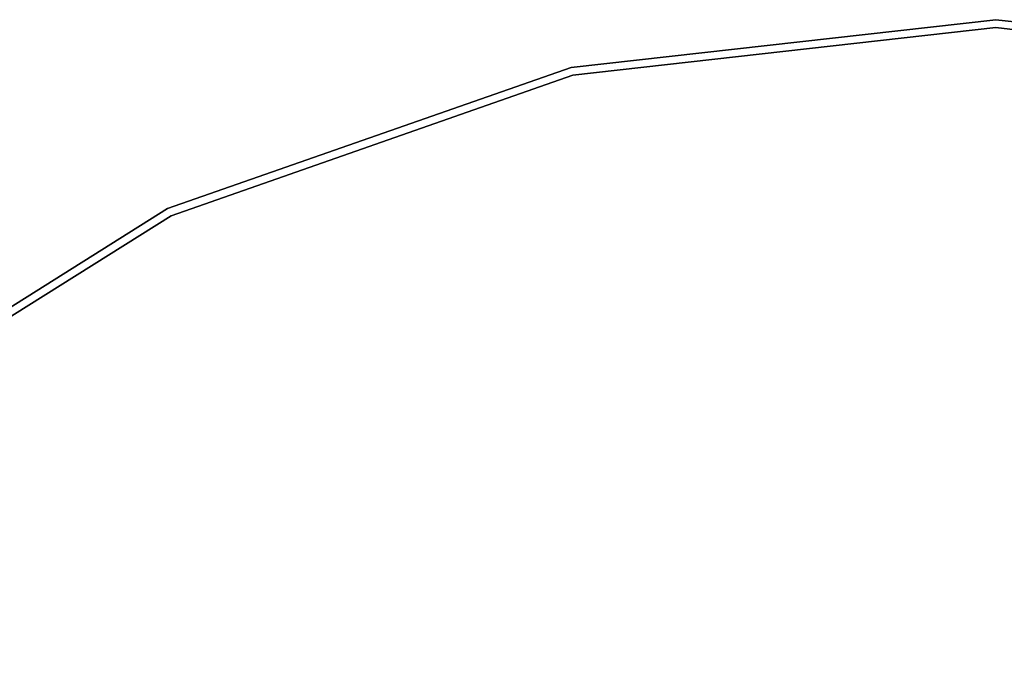
# Model space of a CAD drawing. Units: inches. Extents: x -10 to 165, y 0 to 892.
# Drawn here: x 70 to 77, y 887 to 892 of the extents above; entities that cross this region are included whole.
import ezdxf

# ---------------------------------------------------------------- set-up
doc = ezdxf.new("R2010")
doc.units = ezdxf.units.IN
doc.header["$MEASUREMENT"] = 0
doc.layers.add('A-FURN', color=7, linetype='Continuous')
doc.styles.get("Standard").update_dxf_attribs({"font": 'arial.ttf'})

# ---------------------------------------------------------------- blocks, each defined once
blk = doc.blocks.new('A$C61082308')
at = {"layer": 'A-FURN'}
for points, invisible_edges in [([(-0.8144, 207.9773, 28), (-0.8144, 207.9148, 28), (-4.1522, 207.6013, 28)], 7), ([(-4.1522, 207.6013, 28), (-4.1522, 207.6013, 29.184), (-0.8144, 207.9773, 28)], 4), ([(-0.8144, 207.9773, 28), (-4.1522, 207.6013, 29.184), (-0.8144, 207.9773, 29.184)], 4), ([(-4.1522, 207.6013, 29.184), (-0.8144, 207.9148, 29.184), (-0.8144, 207.9773, 29.184)], 7), ([(-4.1522, 207.6013, 28), (-0.8144, 207.9148, 28), (-4.1383, 207.5403, 28)], 13), ([(-4.1522, 207.6013, 29.184), (-4.1383, 207.5403, 29.184), (-0.8144, 207.9148, 29.184)], 13), ([(-0.8144, 207.9148, 28), (-0.8144, 207.9148, 29.184), (-4.1383, 207.5403, 28)], 4), ([(-4.1383, 207.5403, 28), (-0.8144, 207.9148, 29.184), (-4.1383, 207.5403, 29.184)], 4), ([(-4.1383, 207.5403, 28), (-4.1383, 207.5403, 29.184), (-0.8144, 207.9148, 28)], 4), ([(-0.8144, 207.9148, 28), (-4.1383, 207.5403, 29.184), (-0.8144, 207.9148, 29.184)], 4), ([(2.5095, 207.5403, 28), (-4.1383, 207.5403, 28), (-0.8144, 207.9148, 28)], 5), ([(-4.1383, 207.5403, 29.184), (2.5095, 207.5403, 29.184), (-0.8144, 207.9148, 29.184)], 5), ([(2.5234, 207.6013, 28), (-0.8144, 207.9148, 28), (-0.8144, 207.9773, 28)], 7), ([(-0.8144, 207.9773, 28), (-0.8144, 207.9773, 29.184), (2.5234, 207.6013, 28)], 4), ([(2.5234, 207.6013, 28), (-0.8144, 207.9773, 29.184), (2.5234, 207.6013, 29.184)], 4), ([(-0.8144, 207.9773, 29.184), (-0.8144, 207.9148, 29.184), (2.5234, 207.6013, 29.184)], 7), ([(2.5095, 207.5403, 28), (2.5095, 207.5403, 29.184), (-0.8144, 207.9148, 28)], 4), ([(-0.8144, 207.9148, 28), (2.5095, 207.5403, 29.184), (-0.8144, 207.9148, 29.184)], 4), ([(2.5234, 207.6013, 28), (2.5095, 207.5403, 28), (-0.8144, 207.9148, 28)], 13), ([(2.5234, 207.6013, 29.184), (-0.8144, 207.9148, 29.184), (2.5095, 207.5403, 29.184)], 13), ([(-0.8144, 207.9148, 28), (-0.8144, 207.9148, 29.184), (2.5095, 207.5403, 28)], 4), ([(2.5095, 207.5403, 28), (-0.8144, 207.9148, 29.184), (2.5095, 207.5403, 29.184)], 4), ([(-4.1522, 207.6013, 28), (-4.1383, 207.5403, 28), (-7.3227, 206.4919, 28)], 7), ([(-7.3227, 206.4919, 28), (-7.3227, 206.4919, 29.184), (-4.1522, 207.6013, 28)], 4), ([(-4.1522, 207.6013, 28), (-7.3227, 206.4919, 29.184), (-4.1522, 207.6013, 29.184)], 4), ([(-7.3227, 206.4919, 29.184), (-4.1383, 207.5403, 29.184), (-4.1522, 207.6013, 29.184)], 7), ([(-7.3227, 206.4919, 28), (-4.1383, 207.5403, 28), (-7.2955, 206.4356, 28)], 13), ([(-7.3227, 206.4919, 29.184), (-7.2955, 206.4356, 29.184), (-4.1383, 207.5403, 29.184)], 13), ([(-4.1383, 207.5403, 28), (-4.1383, 207.5403, 29.184), (-7.2955, 206.4356, 28)], 4), ([(-7.2955, 206.4356, 28), (-4.1383, 207.5403, 29.184), (-7.2955, 206.4356, 29.184)], 4), ([(-7.2955, 206.4356, 28), (-7.2955, 206.4356, 29.184), (-4.1383, 207.5403, 28)], 4), ([(-4.1383, 207.5403, 28), (-7.2955, 206.4356, 29.184), (-4.1383, 207.5403, 29.184)], 4), ([(5.6667, 206.4356, 28), (-7.2955, 206.4356, 28), (2.5095, 207.5403, 28)], 7), ([(2.5095, 207.5403, 28), (-7.2955, 206.4356, 28), (-4.1383, 207.5403, 28)], 13), ([(-7.2955, 206.4356, 29.184), (5.6667, 206.4356, 29.184), (-4.1383, 207.5403, 29.184)], 7), ([(-4.1383, 207.5403, 29.184), (5.6667, 206.4356, 29.184), (2.5095, 207.5403, 29.184)], 13), ([(-7.3227, 206.4919, 28), (-7.2955, 206.4356, 28), (-10.1668, 204.7048, 28)], 7), ([(-10.1668, 204.7048, 28), (-10.1668, 204.7048, 29.184), (-7.3227, 206.4919, 28)], 4), ([(-7.3227, 206.4919, 28), (-10.1668, 204.7048, 29.184), (-7.3227, 206.4919, 29.184)], 4), ([(-10.1668, 204.7048, 29.184), (-7.2955, 206.4356, 29.184), (-7.3227, 206.4919, 29.184)], 7), ([(-10.1668, 204.7048, 28), (-7.2955, 206.4356, 28), (-10.1278, 204.656, 28)], 13), ([(-10.1668, 204.7048, 29.184), (-10.1278, 204.656, 29.184), (-7.2955, 206.4356, 29.184)], 13), ([(-7.2955, 206.4356, 28), (-7.2955, 206.4356, 29.184), (-10.1278, 204.656, 28)], 4), ([(-10.1278, 204.656, 28), (-7.2955, 206.4356, 29.184), (-10.1278, 204.656, 29.184)], 4), ([(-10.1278, 204.656, 28), (-10.1278, 204.656, 29.184), (-7.2955, 206.4356, 28)], 4), ([(-7.2955, 206.4356, 28), (-10.1278, 204.656, 29.184), (-7.2955, 206.4356, 29.184)], 4), ([(8.499, 204.656, 28), (-10.1278, 204.656, 28), (5.6667, 206.4356, 28)], 7), ([(5.6667, 206.4356, 28), (-10.1278, 204.656, 28), (-7.2955, 206.4356, 28)], 13), ([(-10.1278, 204.656, 29.184), (8.499, 204.656, 29.184), (-7.2955, 206.4356, 29.184)], 7), ([(-7.2955, 206.4356, 29.184), (8.499, 204.656, 29.184), (5.6667, 206.4356, 29.184)], 13), ([(10.8642, 202.2907, 28), (-12.493, 202.2907, 28), (8.499, 204.656, 28)], 7), ([(8.499, 204.656, 28), (-12.493, 202.2907, 28), (-10.1278, 204.656, 28)], 13), ([(-12.493, 202.2907, 29.184), (10.8642, 202.2907, 29.184), (-10.1278, 204.656, 29.184)], 7), ([(-10.1278, 204.656, 29.184), (10.8642, 202.2907, 29.184), (8.499, 204.656, 29.184)], 13), ([(-10.5618, 202.9936, 3.8086), (-10.5938, 202.9822, 3.8159), (-7.5913, 200.1492, 4.6887)], 4), ([(-7.5913, 200.1492, 4.6887), (-10.5938, 202.9822, 3.8159), (-8.739, 200.9019, 4.4565)], 4), ([(-7.5913, 200.1492, 4.6887), (-10.5082, 203.0068, 3.7937), (-10.5618, 202.9936, 3.8086)], 4), ([(-7.5913, 200.1492, 4.6887), (-7.5257, 200.2149, 4.6243), (-10.5082, 203.0068, 3.7937)], 4), ([(-7.4597, 200.2808, 4.5191), (-10.2357, 202.9867, 3.6778), (-10.5082, 203.0068, 3.7937)], 4), ([(-7.4597, 200.2808, 4.5191), (-10.5082, 203.0068, 3.7937), (-7.5257, 200.2149, 4.6243)], 4), ([(-7.4006, 200.3399, 4.3651), (-9.9909, 202.8779, 3.5404), (-10.2357, 202.9867, 3.6778)], 4), ([(-7.4006, 200.3399, 4.3651), (-10.2357, 202.9867, 3.6778), (-7.4597, 200.2808, 4.5191)], 4)]:
    blk.add_3dface(points, dxfattribs=dict(at, invisible_edges=invisible_edges))
at = {"layer": 'A-FURN', "flags": 1}
for tag, p, height in [('CAPTG', (-84.0658, 119.8617, 49), 2.5), ('CAPTG', (-24.0658, 119.8617, 49), 2.5), ('CAPTG', (23.9342, 119.8617, 49), 2.5), ('CAPGC', (-84.0658, 119.8617, 49), 0.001), ('CAPDH', (-84.0658, 119.8617, 49), 0.001), ('CAPQT', (-84.0658, 119.8617, 49), 0.001), ('CAPMC', (-84.0658, 119.8617, 49), 0.001), ('CAPMG', (-84.0658, 119.8617, 49), 0.001), ('CAPPN', (-84.0658, 119.8617, 49), 0.001), ('CAPGC', (-24.0658, 119.8617, 49), 0.001), ('CAPDH', (-24.0658, 119.8617, 49), 0.001), ('CAPQT', (-24.0658, 119.8617, 49), 0.001), ('CAPMC', (-24.0658, 119.8617, 49), 0.001), ('CAPMG', (-24.0658, 119.8617, 49), 0.001), ('CAPPN', (-24.0658, 119.8617, 49), 0.001), ('CAPGC', (23.9342, 119.8617, 49), 0.001), ('CAPDH', (23.9342, 119.8617, 49), 0.001), ('CAPQT', (23.9342, 119.8617, 49), 0.001), ('CAPMC', (23.9342, 119.8617, 49), 0.001), ('CAPMG', (23.9342, 119.8617, 49), 0.001), ('CAPPN', (23.9342, 119.8617, 49), 0.001)]:
    blk.add_attdef(tag, p, '', height=height, dxfattribs=at)

msp = doc.modelspace()

# ---------------------------------------------------------------- block references
at = {"layer": 'A-FURN'}
msp.add_blockref('A$C61082308', (78.02, 684.4216), dxfattribs=at)

doc.saveas('drawing.dxf')
